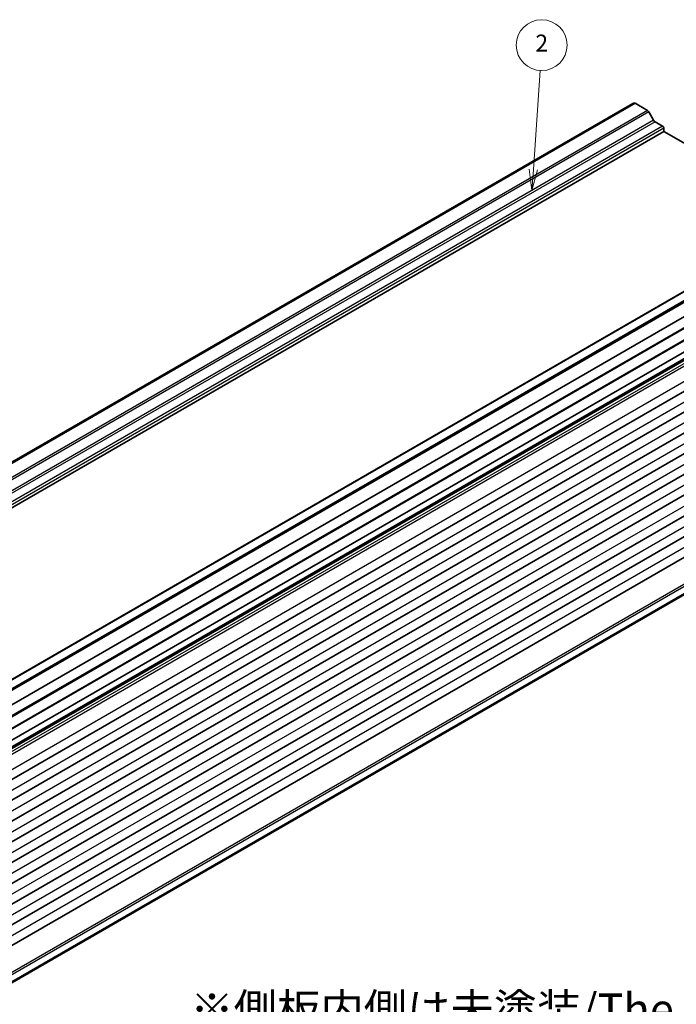
# Model space of a CAD drawing. Units: millimetres. Extents: x 22 to 3180, y 12 to 714.
# Drawn here: x 387 to 503, y 154 to 328 of the extents above; entities that cross this region are included whole.
import ezdxf

# ---------------------------------------------------------------- set-up
doc = ezdxf.new("R2010")
doc.units = ezdxf.units.MM
doc.header["$LTSCALE"] = 1.5
for name, color, linetype, lineweight in [('Symbol (ISO)', 7, 'Continuous', 18), ('Symbol (TK)', 100, 'Continuous', 18), ('Visible (ISO)', 7, 'Continuous', 35), ('Visible Narrow (ISO)', 7, 'Continuous', 25)]:
    doc.layers.add(name, color=color, linetype=linetype, lineweight=lineweight)
doc.styles.add('Note Text (TK)', font='txt')
doc.styles.add('Note Text (TK2)', font='txt')

# ---------------------------------------------------------------- blocks, each defined once
blk = doc.blocks.new('バルーン2')
at = {"layer": 'Symbol (TK)', "color": 100}
for p, q in [((318.7, 201.1), (319.48, 212.78)), ((318.2, 201.13), (318.53, 198.6)), ((318.7, 201.1), (318.53, 198.6)), ((318.53, 198.6), (319.2, 201.06))]:
    blk.add_line(p, q, dxfattribs=at)
at = {"layer": 'Symbol (TK)'}
blk.add_circle((319.68, 215.76), 3, dxfattribs=at)
at = {"layer": 'Symbol (TK)', "color": 7, "insert": (319.68, 215.74), "char_height": 2, "attachment_point": 5, "style": 'Note Text (TK2)'}
blk.add_mtext('2', dxfattribs=at)

msp = doc.modelspace()

# ---------------------------------------------------------------- linework, layer by layer
at = {"layer": 'Visible (ISO)'}
for p, q in [((495.6622, 313.308), (330.1992, 217.7779)), ((496.0488, 313.3401), (330.5858, 217.81)), ((496.0488, 313.3401), (498.2267, 312.0827)), ((498.4767, 311.8188), (499.3302, 310.3404)), ((499.5802, 310.0765), (500.9187, 309.3037)), ((501.1308, 308.9363), (501.1308, 308.3648)), ((501.1308, 308.3648), (335.6678, 212.8347)), ((501.1308, 308.3648), (527.418, 293.1878)), ((528.063, 293.5602), (362.6, 198.0301)), ((530.655, 293.2406), (365.1921, 197.7105)), ((533.0829, 291.9584), (367.6199, 196.4283)), ((533.4811, 290.1087), (368.0181, 194.5786)), ((534.3762, 288.5583), (368.9132, 193.0282)), ((535.6755, 285.8513), (370.2125, 190.3212)), ((535.779, 287.2886), (370.3161, 191.7585)), ((535.5978, 280.2033), (370.1348, 184.6732)), ((535.5978, 276.5291), (370.1348, 180.999)), ((535.5978, 272.8548), (370.1348, 177.3247)), ((535.5978, 269.1806), (370.1348, 173.6505)), ((535.5978, 265.5064), (370.1348, 169.9763)), ((535.5978, 261.8321), (370.1348, 166.302)), ((535.5978, 258.1579), (370.1348, 162.6278)), ((535.5978, 254.4837), (370.1348, 158.9536)), ((535.5978, 250.8094), (370.1348, 155.2793)), ((535.558, 244.2065), (370.095, 148.6764)), ((535.779, 244.5253), (370.3161, 148.9952))]:
    msp.add_line(p, q, dxfattribs=at)
for centre, major_axis, start_param, end_param in [((496.2614, 312.2702), (-0.5992, 1.0378), 5.75140029, 6.28318531), ((498.2267, 311.6745), (0.25, -0.433), 1.57079633, 2.35619449), ((499.5802, 310.4847), (0.25, -0.433), 4.71238898, 5.49778714), ((500.9187, 309.0588), (0.15, -0.2598), 0.78539816, 2.35619449)]:
    msp.add_ellipse(centre, major_axis=major_axis, ratio=0.57735027, start_param=start_param, end_param=end_param, dxfattribs=at)
at = {"layer": 'Visible Narrow (ISO)'}
for p, q in [((498.2267, 312.0827), (332.7637, 216.5526)), ((498.4767, 311.8188), (333.0137, 216.2887)), ((499.3302, 310.3404), (333.8672, 214.8103)), ((499.5802, 310.0765), (334.1172, 214.5464)), ((500.9187, 309.3037), (335.4557, 213.7736)), ((501.1308, 308.9363), (335.6678, 213.4062)), ((528.213, 293.5453), (362.75, 198.0152)), ((529.5515, 292.7726), (364.0885, 197.2425)), ((530.905, 293.2158), (365.4421, 197.6857)), ((533.687, 290.4016), (368.224, 194.8715)), ((534.7328, 288.5902), (369.2698, 193.0601)), ((535.779, 286.0802), (370.3161, 190.5501)), ((532.5971, 283.9049), (367.1341, 188.3748)), ((532.5971, 283.4004), (367.1341, 187.8703)), ((532.8092, 283.0329), (367.3462, 187.5028)), ((535.1603, 281.6755), (369.6973, 186.1454)), ((535.1603, 278.0013), (369.6973, 182.4712)), ((535.1603, 274.3271), (369.6973, 178.797)), ((535.1603, 270.6528), (369.6973, 175.1227)), ((535.1603, 266.9786), (369.6973, 171.4485)), ((535.1603, 263.3043), (369.6973, 167.7742)), ((535.1603, 259.6301), (369.6973, 164.1)), ((535.1603, 255.9559), (369.6973, 160.4258)), ((535.1603, 252.2816), (369.6973, 156.7515)), ((535.6755, 246.0821), (370.2125, 150.552)), ((535.779, 245.7337), (370.3161, 150.2036))]:
    msp.add_line(p, q, dxfattribs=at)

# ---------------------------------------------------------------- block references
at = {"layer": 'Symbol (TK)', "xscale": 1.5, "yscale": 1.5, "zscale": 1.5}
msp.add_blockref('バルーン2', (0, 0), dxfattribs=at)

# ---------------------------------------------------------------- texts
at = {"layer": 'Symbol (ISO)', "color": 7, "insert": (417.3212, 145.2283), "char_height": 5.625, "width": 179.548802, "attachment_point": 4, "line_spacing_factor": 1.5, "style": 'Note Text (TK)'}
msp.add_mtext('※側板内側は未塗装/The inside of the end panels                                          are unpainted for shielding', dxfattribs=at)

doc.saveas('drawing.dxf')
